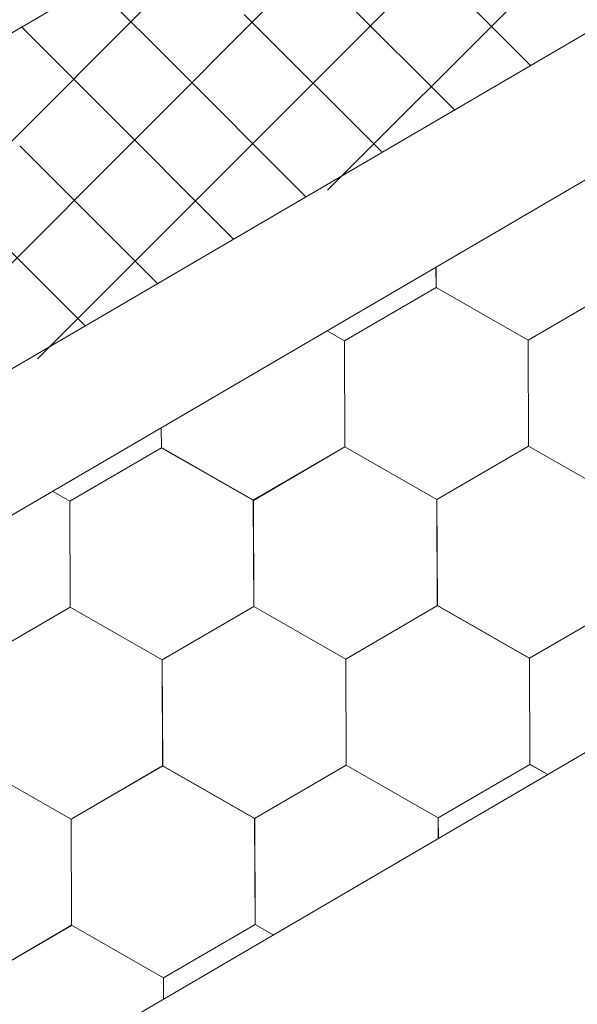
# Model space of a CAD drawing. Units: millimetres. Extents: x 24536 to 32096, y 32322 to 37668.
# Drawn here: x 30075 to 30103, y 33139 to 33188 of the extents above; entities that cross this region are included whole.
import ezdxf

# ---------------------------------------------------------------- set-up
doc = ezdxf.new("R2010")
doc.units = ezdxf.units.MM
doc.layers.add('ВИД', color=253, linetype='Continuous', lineweight=15)

msp = doc.modelspace()

# ---------------------------------------------------------------- linework, layer by layer
at = {"layer": 'ВИД'}
for p, q in [((29771.023, 33010.493, 70.898), (30162.578, 33239.199, 70.898)), ((29775.211, 32996.025, 70.898), (30162.578, 33222.285, 70.898)), ((30090.279, 33179.749, -1624970.968), (30130.947, 33220.417, -1624970.968)), ((29777.037, 32989.716, 70.898), (30162.578, 33214.908, 70.898)), ((30075.655, 33171.258, -1353943.719), (30116.323, 33211.926, -1353943.719)), ((30061.032, 33162.768, -1082916.47), (30101.7, 33203.436, -1082916.47)), ((30046.408, 33154.278, -811889.221), (30087.076, 33194.945, -811889.221)), ((30100.508, 33186.03, -4516.326), (30093.565, 33192.973, -4516.326)), ((30096.672, 33183.79, -3351.535), (30089.729, 33190.732, -3351.535)), ((30082.245, 33186.361, -2201.132), (30078.51, 33190.096, -2201.132)), ((30093.024, 33181.659, -3365.923), (30086.081, 33188.602, -3365.923)), ((30078.597, 33184.23, -2215.52), (30074.863, 33187.965, -2215.52)), ((30089.188, 33179.418, -2201.132), (30082.245, 33186.361, -2201.132)), ((29347.894, 32710.206, 55.871), (30162.578, 33186.061, 55.871)), ((30085.54, 33177.288, -2215.52), (30078.597, 33184.23, -2215.52)), ((30081.704, 33175.047, -1050.729), (30074.761, 33181.99, -1050.729)), ((30078.056, 33172.916, -1065.117), (30071.113, 33179.859, -1065.117)), ((30095.745, 33174.85, 55.871), (30095.741, 33175.87, 55.871)), ((30095.745, 33174.85, 55.871), (30095.741, 33175.87, 55.871)), ((30095.745, 33174.85, 55.871), (30095.741, 33175.87, 55.871)), ((30095.745, 33174.85, 55.871), (30095.741, 33175.87, 55.871)), ((30095.745, 33174.85, 55.871), (30095.741, 33175.87, 55.871)), ((30095.745, 33174.85, 55.871), (30095.741, 33175.87, 55.871)), ((30095.745, 33174.85, 55.871), (30095.741, 33175.87, 55.871)), ((30095.745, 33174.85, 55.871), (30095.741, 33175.87, 55.871)), ((30095.745, 33174.85, 55.871), (30095.741, 33175.87, 55.871)), ((30095.745, 33174.85, 55.871), (30095.741, 33175.869, 55.871)), ((30095.746, 33174.85, 55.871), (30095.742, 33175.87, 55.871)), ((30095.746, 33174.85, 55.871), (30095.742, 33175.87, 55.871)), ((30095.746, 33174.849, 55.871), (30095.742, 33175.87, 55.871)), ((30095.746, 33174.85, 55.871), (30095.742, 33175.87, 55.871)), ((30095.746, 33174.85, 55.871), (30095.742, 33175.87, 55.871)), ((30095.746, 33174.85, 55.871), (30095.742, 33175.87, 55.871)), ((30095.746, 33174.85, 55.871), (30095.742, 33175.87, 55.871)), ((30095.746, 33174.849, 55.871), (30095.742, 33175.87, 55.871)), ((30095.746, 33174.849, 55.871), (30095.742, 33175.87, 55.871)), ((30095.746, 33174.849, 55.871), (30095.742, 33175.87, 55.871)), ((30095.746, 33174.849, 55.871), (30095.742, 33175.87, 55.871)), ((30095.746, 33174.849, 55.871), (30095.742, 33175.87, 55.871)), ((30091.129, 33172.16, 55.871), (30095.745, 33174.85, 55.871)), ((30100.382, 33172.198, 55.871), (30095.744, 33174.851, 55.871)), ((30100.381, 33172.198, 55.871), (30095.744, 33174.851, 55.871)), ((30100.382, 33172.198, 55.871), (30095.744, 33174.851, 55.871)), ((30100.382, 33172.198, 55.871), (30095.744, 33174.851, 55.871)), ((30100.381, 33172.198, 55.871), (30095.744, 33174.851, 55.871)), ((30100.381, 33172.198, 55.871), (30095.744, 33174.851, 55.871)), ((30100.381, 33172.198, 55.871), (30095.744, 33174.851, 55.871)), ((30100.381, 33172.198, 55.871), (30095.744, 33174.851, 55.871)), ((30100.381, 33172.198, 55.871), (30095.744, 33174.851, 55.871)), ((30100.381, 33172.198, 55.871), (30095.744, 33174.851, 55.871)), ((30100.382, 33172.197, 55.871), (30095.744, 33174.85, 55.871)), ((30100.382, 33172.197, 55.871), (30095.744, 33174.85, 55.871)), ((30100.382, 33172.198, 55.871), (30095.744, 33174.85, 55.871)), ((30100.382, 33172.198, 55.871), (30095.744, 33174.85, 55.871)), ((30100.383, 33172.197, 55.871), (30095.745, 33174.85, 55.871)), ((30100.383, 33172.197, 55.871), (30095.745, 33174.85, 55.871)), ((30100.382, 33172.198, 55.871), (30095.745, 33174.85, 55.871)), ((30100.382, 33172.198, 55.871), (30095.745, 33174.85, 55.871)), ((30100.382, 33172.197, 55.871), (30095.745, 33174.85, 55.871)), ((30100.382, 33172.197, 55.871), (30095.745, 33174.85, 55.871)), ((30100.383, 33172.197, 55.871), (30095.745, 33174.85, 55.871)), ((30100.383, 33172.197, 55.871), (30095.745, 33174.85, 55.871)), ((30100.383, 33172.197, 55.871), (30095.746, 33174.85, 55.871)), ((30100.383, 33172.197, 55.871), (30095.746, 33174.85, 55.871)), ((30100.383, 33172.197, 55.871), (30095.746, 33174.849, 55.871)), ((30100.383, 33172.196, 55.871), (30095.746, 33174.849, 55.871)), ((30100.383, 33172.197, 55.871), (30095.746, 33174.849, 55.871)), ((30100.383, 33172.197, 55.871), (30095.746, 33174.849, 55.871)), ((30100.381, 33172.198, 55.871), (30104.997, 33174.888, 55.871)), ((30100.381, 33172.198, 55.871), (30104.997, 33174.888, 55.871)), ((30100.381, 33172.198, 55.871), (30104.997, 33174.888, 55.871)), ((30100.381, 33172.198, 55.871), (30104.997, 33174.888, 55.871)), ((30100.381, 33172.198, 55.871), (30104.997, 33174.888, 55.871)), ((30100.381, 33172.198, 55.871), (30104.997, 33174.887, 55.871)), ((30100.381, 33172.198, 55.871), (30104.997, 33174.887, 55.871)), ((30100.381, 33172.198, 55.871), (30104.997, 33174.887, 55.871)), ((30100.382, 33172.197, 55.871), (30104.998, 33174.887, 55.871)), ((30100.382, 33172.197, 55.871), (30104.998, 33174.887, 55.871)), ((30100.382, 33172.198, 55.871), (30104.998, 33174.887, 55.871)), ((30100.382, 33172.197, 55.871), (30104.998, 33174.887, 55.871)), ((30100.382, 33172.197, 55.871), (30104.998, 33174.887, 55.871)), ((30100.382, 33172.197, 55.871), (30104.998, 33174.887, 55.871)), ((30100.382, 33172.198, 55.871), (30104.998, 33174.887, 55.871)), ((30100.382, 33172.198, 55.871), (30104.998, 33174.887, 55.871)), ((30100.382, 33172.197, 55.871), (30104.999, 33174.887, 55.871)), ((30100.383, 33172.197, 55.871), (30104.999, 33174.887, 55.871)), ((30100.383, 33172.197, 55.871), (30104.999, 33174.886, 55.871)), ((30100.383, 33172.197, 55.871), (30104.999, 33174.886, 55.871)), ((30091.132, 33172.158, 55.871), (30090.25, 33172.662, 55.871)), ((30091.132, 33172.158, 55.871), (30090.25, 33172.662, 55.871)), ((30091.132, 33172.158, 55.871), (30090.25, 33172.662, 55.871)), ((30091.132, 33172.158, 55.871), (30090.251, 33172.662, 55.871)), ((30091.151, 33166.818, 55.871), (30091.129, 33172.16, 55.871)), ((30091.151, 33166.818, 55.871), (30091.129, 33172.16, 55.871)), ((30091.151, 33166.817, 55.871), (30091.129, 33172.16, 55.871)), ((30091.151, 33166.818, 55.871), (30091.129, 33172.16, 55.871)), ((30091.152, 33166.817, 55.871), (30091.13, 33172.16, 55.871)), ((30091.152, 33166.817, 55.871), (30091.13, 33172.16, 55.871)), ((30091.152, 33166.817, 55.871), (30091.13, 33172.16, 55.871)), ((30091.152, 33166.817, 55.871), (30091.13, 33172.16, 55.871)), ((30091.151, 33166.817, 55.871), (30091.13, 33172.16, 55.871)), ((30091.151, 33166.818, 55.871), (30091.13, 33172.16, 55.871)), ((30091.151, 33166.818, 55.871), (30091.13, 33172.16, 55.871)), ((30091.151, 33166.818, 55.871), (30091.13, 33172.16, 55.871)), ((30091.151, 33166.818, 55.871), (30091.13, 33172.16, 55.871)), ((30091.151, 33166.818, 55.871), (30091.13, 33172.16, 55.871)), ((30091.152, 33166.817, 55.871), (30091.13, 33172.16, 55.871)), ((30091.151, 33166.817, 55.871), (30091.13, 33172.16, 55.871)), ((30091.151, 33166.817, 55.871), (30091.13, 33172.16, 55.871)), ((30091.151, 33166.817, 55.871), (30091.13, 33172.16, 55.871)), ((30091.151, 33166.817, 55.871), (30091.13, 33172.16, 55.871)), ((30091.151, 33166.817, 55.871), (30091.13, 33172.16, 55.871)), ((30091.152, 33166.817, 55.871), (30091.13, 33172.159, 55.871)), ((30091.152, 33166.817, 55.871), (30091.131, 33172.16, 55.871)), ((30091.153, 33166.816, 55.871), (30091.131, 33172.159, 55.871)), ((30091.153, 33166.816, 55.871), (30091.131, 33172.158, 55.871)), ((30091.153, 33166.816, 55.871), (30091.131, 33172.158, 55.871)), ((30091.154, 33166.816, 55.871), (30091.132, 33172.158, 55.871)), ((30091.154, 33166.815, 55.871), (30091.132, 33172.158, 55.871)), ((30091.153, 33166.816, 55.871), (30091.132, 33172.158, 55.871)), ((30091.153, 33166.815, 55.871), (30091.132, 33172.158, 55.871)), ((30091.153, 33166.816, 55.871), (30091.132, 33172.158, 55.871)), ((30091.153, 33166.816, 55.871), (30091.132, 33172.158, 55.871)), ((30091.153, 33166.816, 55.871), (30091.132, 33172.158, 55.871)), ((30091.153, 33166.816, 55.871), (30091.132, 33172.158, 55.871)), ((30091.154, 33166.816, 55.871), (30091.133, 33172.158, 55.871)), ((30100.403, 33166.856, 55.871), (30100.381, 33172.198, 55.871)), ((30100.403, 33166.856, 55.871), (30100.381, 33172.198, 55.871)), ((30100.403, 33166.856, 55.871), (30100.381, 33172.198, 55.871)), ((30100.403, 33166.856, 55.871), (30100.381, 33172.198, 55.871)), ((30100.402, 33166.856, 55.871), (30100.381, 33172.198, 55.871)), ((30100.403, 33166.855, 55.871), (30100.381, 33172.198, 55.871)), ((30100.403, 33166.855, 55.871), (30100.381, 33172.198, 55.871)), ((30100.402, 33166.856, 55.871), (30100.381, 33172.198, 55.871)), ((30100.402, 33166.855, 55.871), (30100.381, 33172.198, 55.871)), ((30100.402, 33166.856, 55.871), (30100.381, 33172.198, 55.871)), ((30100.404, 33166.855, 55.871), (30100.382, 33172.198, 55.871)), ((30100.403, 33166.855, 55.871), (30100.382, 33172.198, 55.871)), ((30100.403, 33166.855, 55.871), (30100.382, 33172.198, 55.871)), ((30100.403, 33166.855, 55.871), (30100.382, 33172.198, 55.871)), ((30100.403, 33166.855, 55.871), (30100.382, 33172.198, 55.871)), ((30100.403, 33166.855, 55.871), (30100.382, 33172.198, 55.871)), ((30100.403, 33166.856, 55.871), (30100.382, 33172.198, 55.871)), ((30100.403, 33166.855, 55.871), (30100.382, 33172.198, 55.871)), ((30100.403, 33166.855, 55.871), (30100.382, 33172.198, 55.871)), ((30100.404, 33166.855, 55.871), (30100.382, 33172.197, 55.871)), ((30100.404, 33166.854, 55.871), (30100.382, 33172.197, 55.871)), ((30100.404, 33166.855, 55.871), (30100.382, 33172.197, 55.871)), ((30100.403, 33166.855, 55.871), (30100.382, 33172.197, 55.871)), ((30100.403, 33166.855, 55.871), (30100.382, 33172.197, 55.871)), ((30100.403, 33166.855, 55.871), (30100.382, 33172.197, 55.871)), ((30100.405, 33166.854, 55.871), (30100.383, 33172.197, 55.871)), ((30100.405, 33166.854, 55.871), (30100.383, 33172.197, 55.871)), ((30100.404, 33166.854, 55.871), (30100.383, 33172.197, 55.871)), ((30100.404, 33166.854, 55.871), (30100.383, 33172.197, 55.871)), ((30100.404, 33166.854, 55.871), (30100.383, 33172.197, 55.871)), ((30100.404, 33166.855, 55.871), (30100.383, 33172.197, 55.871)), ((30100.404, 33166.855, 55.871), (30100.383, 33172.197, 55.871)), ((30100.404, 33166.854, 55.871), (30100.383, 33172.197, 55.871)), ((30100.405, 33166.854, 55.871), (30100.383, 33172.196, 55.871)), ((30081.901, 33166.779, 55.871), (30081.896, 33167.783, 55.871)), ((30081.9, 33166.779, 55.871), (30081.896, 33167.783, 55.871)), ((30081.9, 33166.779, 55.871), (30081.896, 33167.783, 55.871)), ((30081.9, 33166.779, 55.871), (30081.896, 33167.783, 55.871)), ((30081.9, 33166.779, 55.871), (30081.896, 33167.783, 55.871)), ((30081.9, 33166.779, 55.871), (30081.896, 33167.783, 55.871)), ((30081.901, 33166.779, 55.871), (30081.896, 33167.783, 55.871)), ((30081.9, 33166.779, 55.871), (30081.896, 33167.783, 55.871)), ((30081.9, 33166.779, 55.871), (30081.896, 33167.783, 55.871)), ((30081.9, 33166.779, 55.871), (30081.896, 33167.783, 55.871)), ((30081.9, 33166.779, 55.871), (30081.896, 33167.783, 55.871)), ((30081.9, 33166.779, 55.871), (30081.896, 33167.783, 55.871)), ((30081.901, 33166.779, 55.871), (30081.897, 33167.783, 55.871)), ((30081.901, 33166.779, 55.871), (30081.897, 33167.783, 55.871)), ((30081.901, 33166.779, 55.871), (30081.897, 33167.783, 55.871)), ((30081.901, 33166.779, 55.871), (30081.897, 33167.783, 55.871)), ((30081.901, 33166.779, 55.871), (30081.897, 33167.783, 55.871)), ((30081.901, 33166.779, 55.871), (30081.897, 33167.783, 55.871)), ((30081.901, 33166.778, 55.871), (30081.897, 33167.783, 55.871)), ((30081.901, 33166.778, 55.871), (30081.897, 33167.783, 55.871)), ((30081.901, 33166.779, 55.871), (30081.897, 33167.783, 55.871)), ((30081.901, 33166.778, 55.871), (30081.897, 33167.783, 55.871)), ((30077.285, 33164.088, 55.871), (30081.901, 33166.778, 55.871)), ((30086.536, 33164.127, 55.871), (30081.898, 33166.78, 55.871)), ((30086.536, 33164.127, 55.871), (30081.898, 33166.78, 55.871)), ((30086.537, 33164.127, 55.871), (30081.899, 33166.78, 55.871)), ((30086.536, 33164.127, 55.871), (30081.899, 33166.78, 55.871)), ((30086.536, 33164.127, 55.871), (30081.899, 33166.78, 55.871)), ((30086.536, 33164.127, 55.871), (30081.899, 33166.78, 55.871)), ((30086.537, 33164.127, 55.871), (30081.899, 33166.78, 55.871)), ((30086.537, 33164.127, 55.871), (30081.899, 33166.78, 55.871)), ((30086.536, 33164.127, 55.871), (30081.899, 33166.78, 55.871)), ((30086.536, 33164.127, 55.871), (30081.899, 33166.78, 55.871)), ((30086.536, 33164.127, 55.871), (30081.899, 33166.78, 55.871)), ((30086.536, 33164.127, 55.871), (30081.899, 33166.78, 55.871)), ((30086.537, 33164.127, 55.871), (30081.899, 33166.779, 55.871)), ((30086.537, 33164.127, 55.871), (30081.899, 33166.779, 55.871)), ((30086.536, 33164.127, 55.871), (30081.899, 33166.779, 55.871)), ((30086.537, 33164.127, 55.871), (30081.9, 33166.78, 55.871)), ((30086.538, 33164.126, 55.871), (30081.9, 33166.779, 55.871)), ((30086.537, 33164.126, 55.871), (30081.9, 33166.779, 55.871)), ((30086.537, 33164.126, 55.871), (30081.9, 33166.779, 55.871)), ((30086.538, 33164.126, 55.871), (30081.9, 33166.779, 55.871)), ((30086.538, 33164.126, 55.871), (30081.9, 33166.779, 55.871)), ((30086.538, 33164.126, 55.871), (30081.901, 33166.779, 55.871)), ((30086.538, 33164.126, 55.871), (30081.901, 33166.779, 55.871)), ((30086.538, 33164.126, 55.871), (30081.901, 33166.779, 55.871)), ((30086.539, 33164.125, 55.871), (30081.901, 33166.778, 55.871)), ((30086.539, 33164.125, 55.871), (30081.901, 33166.778, 55.871)), ((30086.538, 33164.125, 55.871), (30081.901, 33166.778, 55.871)), ((30086.538, 33164.125, 55.871), (30081.901, 33166.778, 55.871)), ((30086.536, 33164.127, 55.871), (30091.152, 33166.817, 55.871)), ((30086.536, 33164.127, 55.871), (30091.152, 33166.817, 55.871)), ((30086.536, 33164.127, 55.871), (30091.152, 33166.817, 55.871)), ((30086.536, 33164.127, 55.871), (30091.152, 33166.817, 55.871)), ((30086.536, 33164.127, 55.871), (30091.152, 33166.817, 55.871)), ((30086.536, 33164.127, 55.871), (30091.152, 33166.817, 55.871)), ((30086.536, 33164.127, 55.871), (30091.152, 33166.817, 55.871)), ((30086.536, 33164.127, 55.871), (30091.152, 33166.817, 55.871)), ((30086.536, 33164.127, 55.871), (30091.152, 33166.816, 55.871)), ((30086.536, 33164.127, 55.871), (30091.152, 33166.816, 55.871)), ((30086.536, 33164.127, 55.871), (30091.152, 33166.816, 55.871)), ((30086.537, 33164.127, 55.871), (30091.153, 33166.816, 55.871)), ((30086.537, 33164.126, 55.871), (30091.153, 33166.816, 55.871)), ((30086.537, 33164.127, 55.871), (30091.153, 33166.816, 55.871)), ((30086.537, 33164.126, 55.871), (30091.153, 33166.816, 55.871)), ((30086.537, 33164.127, 55.871), (30091.153, 33166.816, 55.871)), ((30086.537, 33164.126, 55.871), (30091.153, 33166.816, 55.871)), ((30086.537, 33164.126, 55.871), (30091.153, 33166.816, 55.871)), ((30086.538, 33164.126, 55.871), (30091.154, 33166.816, 55.871)), ((30086.538, 33164.126, 55.871), (30091.154, 33166.816, 55.871)), ((30095.787, 33164.166, 55.871), (30091.149, 33166.818, 55.871)), ((30095.787, 33164.166, 55.871), (30091.149, 33166.818, 55.871)), ((30095.787, 33164.166, 55.871), (30091.149, 33166.818, 55.871)), ((30095.787, 33164.166, 55.871), (30091.15, 33166.819, 55.871)), ((30095.787, 33164.166, 55.871), (30091.15, 33166.819, 55.871)), ((30095.787, 33164.166, 55.871), (30091.15, 33166.819, 55.871)), ((30095.787, 33164.166, 55.871), (30091.15, 33166.819, 55.871)), ((30095.788, 33164.165, 55.871), (30091.15, 33166.818, 55.871)), ((30095.788, 33164.165, 55.871), (30091.15, 33166.818, 55.871)), ((30095.788, 33164.165, 55.871), (30091.15, 33166.818, 55.871)), ((30095.787, 33164.165, 55.871), (30091.15, 33166.818, 55.871)), ((30095.787, 33164.165, 55.871), (30091.15, 33166.818, 55.871)), ((30095.787, 33164.165, 55.871), (30091.15, 33166.818, 55.871)), ((30095.788, 33164.166, 55.871), (30091.15, 33166.818, 55.871)), ((30095.788, 33164.166, 55.871), (30091.15, 33166.818, 55.871)), ((30095.787, 33164.166, 55.871), (30091.15, 33166.818, 55.871)), ((30095.788, 33164.165, 55.871), (30091.151, 33166.818, 55.871)), ((30095.788, 33164.165, 55.871), (30091.151, 33166.818, 55.871)), ((30095.788, 33164.165, 55.871), (30091.151, 33166.818, 55.871)), ((30095.788, 33164.165, 55.871), (30091.151, 33166.818, 55.871)), ((30095.789, 33164.164, 55.871), (30091.151, 33166.817, 55.871)), ((30095.789, 33164.164, 55.871), (30091.151, 33166.817, 55.871)), ((30095.789, 33164.164, 55.871), (30091.152, 33166.817, 55.871)), ((30095.789, 33164.164, 55.871), (30091.152, 33166.817, 55.871)), ((30095.789, 33164.165, 55.871), (30091.152, 33166.817, 55.871)), ((30095.789, 33164.165, 55.871), (30091.152, 33166.817, 55.871)), ((30095.79, 33164.164, 55.871), (30091.152, 33166.816, 55.871)), ((30095.79, 33164.164, 55.871), (30091.152, 33166.816, 55.871)), ((30095.787, 33164.165, 55.871), (30100.403, 33166.855, 55.871)), ((30095.787, 33164.165, 55.871), (30100.403, 33166.855, 55.871)), ((30095.787, 33164.165, 55.871), (30100.403, 33166.855, 55.871)), ((30095.787, 33164.165, 55.871), (30100.403, 33166.855, 55.871)), ((30095.787, 33164.165, 55.871), (30100.403, 33166.855, 55.871)), ((30095.787, 33164.165, 55.871), (30100.403, 33166.855, 55.871)), ((30095.787, 33164.166, 55.871), (30100.403, 33166.855, 55.871)), ((30095.787, 33164.165, 55.871), (30100.403, 33166.855, 55.871)), ((30095.787, 33164.166, 55.871), (30100.403, 33166.855, 55.871)), ((30095.787, 33164.165, 55.871), (30100.403, 33166.855, 55.871)), ((30095.787, 33164.166, 55.871), (30100.403, 33166.855, 55.871)), ((30095.787, 33164.166, 55.871), (30100.403, 33166.855, 55.871)), ((30095.787, 33164.166, 55.871), (30100.403, 33166.855, 55.871)), ((30095.787, 33164.166, 55.871), (30100.403, 33166.855, 55.871)), ((30095.788, 33164.165, 55.871), (30100.404, 33166.855, 55.871)), ((30095.788, 33164.165, 55.871), (30100.404, 33166.855, 55.871)), ((30095.788, 33164.165, 55.871), (30100.404, 33166.855, 55.871)), ((30095.788, 33164.165, 55.871), (30100.404, 33166.855, 55.871)), ((30095.789, 33164.164, 55.871), (30100.405, 33166.854, 55.871)), ((30095.789, 33164.164, 55.871), (30100.405, 33166.854, 55.871)), ((30105.04, 33164.203, 55.871), (30100.402, 33166.856, 55.871)), ((30105.04, 33164.203, 55.871), (30100.402, 33166.855, 55.871)), ((30105.04, 33164.203, 55.871), (30100.403, 33166.856, 55.871)), ((30105.04, 33164.203, 55.871), (30100.403, 33166.856, 55.871)), ((30105.041, 33164.202, 55.871), (30100.403, 33166.855, 55.871)), ((30105.041, 33164.202, 55.871), (30100.403, 33166.855, 55.871)), ((30105.04, 33164.203, 55.871), (30100.403, 33166.855, 55.871)), ((30105.04, 33164.203, 55.871), (30100.403, 33166.855, 55.871)), ((30105.04, 33164.202, 55.871), (30100.403, 33166.855, 55.871)), ((30105.04, 33164.202, 55.871), (30100.403, 33166.855, 55.871)), ((30105.041, 33164.203, 55.871), (30100.403, 33166.855, 55.871)), ((30105.041, 33164.203, 55.871), (30100.403, 33166.855, 55.871)), ((30077.288, 33164.086, 55.871), (30076.419, 33164.584, 55.871)), ((30077.287, 33164.087, 55.871), (30076.419, 33164.584, 55.871)), ((30077.287, 33164.087, 55.871), (30076.419, 33164.584, 55.871)), ((30077.288, 33164.086, 55.871), (30076.419, 33164.583, 55.871)), ((30077.307, 33158.746, 55.871), (30077.285, 33164.089, 55.871)), ((30077.307, 33158.746, 55.871), (30077.285, 33164.089, 55.871)), ((30077.306, 33158.746, 55.871), (30077.285, 33164.089, 55.871)), ((30077.306, 33158.746, 55.871), (30077.285, 33164.089, 55.871)), ((30077.306, 33158.746, 55.871), (30077.285, 33164.089, 55.871)), ((30077.306, 33158.746, 55.871), (30077.285, 33164.089, 55.871)), ((30077.306, 33158.746, 55.871), (30077.285, 33164.089, 55.871)), ((30077.307, 33158.746, 55.871), (30077.285, 33164.088, 55.871)), ((30077.307, 33158.746, 55.871), (30077.285, 33164.088, 55.871)), ((30077.306, 33158.746, 55.871), (30077.285, 33164.088, 55.871)), ((30077.307, 33158.746, 55.871), (30077.286, 33164.089, 55.871)), ((30077.308, 33158.746, 55.871), (30077.286, 33164.088, 55.871)), ((30077.307, 33158.746, 55.871), (30077.286, 33164.088, 55.871)), ((30077.307, 33158.746, 55.871), (30077.286, 33164.088, 55.871)), ((30077.307, 33158.746, 55.871), (30077.286, 33164.088, 55.871)), ((30077.307, 33158.746, 55.871), (30077.286, 33164.088, 55.871)), ((30077.307, 33158.746, 55.871), (30077.286, 33164.088, 55.871)), ((30077.307, 33158.746, 55.871), (30077.286, 33164.088, 55.871)), ((30077.307, 33158.746, 55.871), (30077.286, 33164.088, 55.871)), ((30077.307, 33158.746, 55.871), (30077.286, 33164.088, 55.871)), ((30077.307, 33158.746, 55.871), (30077.286, 33164.088, 55.871)), ((30077.307, 33158.746, 55.871), (30077.286, 33164.088, 55.871)), ((30077.309, 33158.744, 55.871), (30077.287, 33164.087, 55.871)), ((30077.309, 33158.744, 55.871), (30077.287, 33164.087, 55.871)), ((30077.309, 33158.744, 55.871), (30077.287, 33164.087, 55.871)), ((30077.308, 33158.745, 55.871), (30077.287, 33164.087, 55.871)), ((30077.308, 33158.744, 55.871), (30077.287, 33164.087, 55.871)), ((30077.308, 33158.745, 55.871), (30077.287, 33164.087, 55.871)), ((30077.309, 33158.744, 55.871), (30077.288, 33164.087, 55.871)), ((30077.309, 33158.744, 55.871), (30077.288, 33164.087, 55.871)), ((30077.309, 33158.744, 55.871), (30077.288, 33164.086, 55.871)), ((30077.309, 33158.744, 55.871), (30077.288, 33164.086, 55.871)), ((30077.309, 33158.744, 55.871), (30077.288, 33164.086, 55.871)), ((30077.309, 33158.744, 55.871), (30077.288, 33164.086, 55.871)), ((30086.558, 33158.785, 55.871), (30086.536, 33164.127, 55.871)), ((30086.558, 33158.785, 55.871), (30086.536, 33164.127, 55.871)), ((30086.558, 33158.785, 55.871), (30086.536, 33164.127, 55.871)), ((30086.557, 33158.785, 55.871), (30086.536, 33164.127, 55.871)), ((30086.557, 33158.785, 55.871), (30086.536, 33164.127, 55.871)), ((30086.557, 33158.785, 55.871), (30086.536, 33164.127, 55.871)), ((30086.558, 33158.784, 55.871), (30086.536, 33164.127, 55.871)), ((30086.558, 33158.785, 55.871), (30086.536, 33164.127, 55.871)), ((30086.558, 33158.784, 55.871), (30086.536, 33164.127, 55.871)), ((30086.557, 33158.785, 55.871), (30086.536, 33164.127, 55.871)), ((30086.557, 33158.785, 55.871), (30086.536, 33164.127, 55.871)), ((30086.557, 33158.785, 55.871), (30086.536, 33164.127, 55.871)), ((30086.558, 33158.784, 55.871), (30086.537, 33164.127, 55.871)), ((30086.558, 33158.784, 55.871), (30086.537, 33164.127, 55.871)), ((30086.558, 33158.784, 55.871), (30086.537, 33164.127, 55.871)), ((30086.558, 33158.785, 55.871), (30086.537, 33164.127, 55.871)), ((30086.558, 33158.784, 55.871), (30086.537, 33164.127, 55.871)), ((30086.558, 33158.785, 55.871), (30086.537, 33164.127, 55.871)), ((30086.558, 33158.784, 55.871), (30086.537, 33164.127, 55.871)), ((30086.558, 33158.784, 55.871), (30086.537, 33164.127, 55.871)), ((30086.558, 33158.784, 55.871), (30086.537, 33164.127, 55.871)), ((30086.558, 33158.784, 55.871), (30086.537, 33164.127, 55.871)), ((30086.559, 33158.783, 55.871), (30086.538, 33164.126, 55.871)), ((30086.559, 33158.783, 55.871), (30086.538, 33164.126, 55.871)), ((30086.56, 33158.783, 55.871), (30086.538, 33164.125, 55.871)), ((30086.56, 33158.783, 55.871), (30086.538, 33164.125, 55.871)), ((30086.56, 33158.783, 55.871), (30086.538, 33164.125, 55.871)), ((30086.56, 33158.783, 55.871), (30086.538, 33164.125, 55.871)), ((30086.559, 33158.783, 55.871), (30086.538, 33164.125, 55.871)), ((30086.56, 33158.783, 55.871), (30086.539, 33164.125, 55.871)), ((30086.56, 33158.783, 55.871), (30086.539, 33164.125, 55.871)), ((30086.56, 33158.783, 55.871), (30086.539, 33164.125, 55.871)), ((30086.56, 33158.783, 55.871), (30086.539, 33164.125, 55.871)), ((30086.56, 33158.783, 55.871), (30086.539, 33164.125, 55.871)), ((30095.809, 33158.823, 55.871), (30095.787, 33164.166, 55.871)), ((30095.809, 33158.823, 55.871), (30095.787, 33164.166, 55.871)), ((30095.809, 33158.823, 55.871), (30095.787, 33164.166, 55.871)), ((30095.808, 33158.823, 55.871), (30095.787, 33164.166, 55.871)), ((30095.808, 33158.823, 55.871), (30095.787, 33164.166, 55.871)), ((30095.808, 33158.824, 55.871), (30095.787, 33164.166, 55.871)), ((30095.808, 33158.823, 55.871), (30095.787, 33164.166, 55.871)), ((30095.808, 33158.824, 55.871), (30095.787, 33164.166, 55.871)), ((30095.808, 33158.823, 55.871), (30095.787, 33164.166, 55.871)), ((30095.808, 33158.823, 55.871), (30095.787, 33164.166, 55.871)), ((30095.808, 33158.823, 55.871), (30095.787, 33164.166, 55.871)), ((30095.808, 33158.823, 55.871), (30095.787, 33164.166, 55.871)), ((30095.808, 33158.823, 55.871), (30095.787, 33164.166, 55.871)), ((30095.809, 33158.823, 55.871), (30095.787, 33164.165, 55.871)), ((30095.809, 33158.823, 55.871), (30095.787, 33164.165, 55.871)), ((30095.809, 33158.823, 55.871), (30095.787, 33164.165, 55.871)), ((30095.809, 33158.823, 55.871), (30095.787, 33164.165, 55.871)), ((30095.809, 33158.823, 55.871), (30095.788, 33164.166, 55.871)), ((30095.809, 33158.823, 55.871), (30095.788, 33164.166, 55.871)), ((30095.809, 33158.823, 55.871), (30095.788, 33164.165, 55.871)), ((30095.809, 33158.823, 55.871), (30095.788, 33164.165, 55.871)), ((30095.809, 33158.823, 55.871), (30095.788, 33164.165, 55.871)), ((30095.811, 33158.821, 55.871), (30095.789, 33164.164, 55.871)), ((30095.811, 33158.821, 55.871), (30095.789, 33164.164, 55.871)), ((30095.811, 33158.821, 55.871), (30095.789, 33164.164, 55.871)), ((30095.811, 33158.822, 55.871), (30095.789, 33164.164, 55.871)), ((30095.81, 33158.822, 55.871), (30095.789, 33164.164, 55.871)), ((30095.81, 33158.822, 55.871), (30095.789, 33164.164, 55.871)), ((30095.81, 33158.822, 55.871), (30095.789, 33164.164, 55.871)), ((30095.81, 33158.822, 55.871), (30095.789, 33164.164, 55.871)), ((30095.81, 33158.822, 55.871), (30095.789, 33164.164, 55.871)), ((30095.811, 33158.821, 55.871), (30095.79, 33164.164, 55.871)), ((30095.811, 33158.821, 55.871), (30095.79, 33164.164, 55.871)), ((30095.811, 33158.821, 55.871), (30095.79, 33164.164, 55.871)), ((30072.691, 33156.056, 55.871), (30077.307, 33158.745, 55.871)), ((30072.691, 33156.055, 55.871), (30077.307, 33158.745, 55.871)), ((30072.691, 33156.056, 55.871), (30077.307, 33158.745, 55.871)), ((30072.691, 33156.055, 55.871), (30077.307, 33158.745, 55.871)), ((30072.691, 33156.056, 55.871), (30077.307, 33158.745, 55.871)), ((30072.691, 33156.056, 55.871), (30077.307, 33158.745, 55.871)), ((30072.692, 33156.055, 55.871), (30077.308, 33158.745, 55.871)), ((30072.692, 33156.055, 55.871), (30077.308, 33158.745, 55.871)), ((30072.692, 33156.055, 55.871), (30077.308, 33158.745, 55.871)), ((30072.692, 33156.055, 55.871), (30077.308, 33158.745, 55.871)), ((30072.692, 33156.055, 55.871), (30077.308, 33158.745, 55.871)), ((30072.692, 33156.055, 55.871), (30077.308, 33158.745, 55.871)), ((30072.692, 33156.055, 55.871), (30077.308, 33158.745, 55.871)), ((30072.692, 33156.055, 55.871), (30077.308, 33158.745, 55.871)), ((30072.692, 33156.055, 55.871), (30077.308, 33158.745, 55.871)), ((30072.692, 33156.055, 55.871), (30077.308, 33158.745, 55.871)), ((30072.693, 33156.054, 55.871), (30077.31, 33158.744, 55.871)), ((30072.693, 33156.054, 55.871), (30077.309, 33158.744, 55.871)), ((30072.693, 33156.055, 55.871), (30077.309, 33158.744, 55.871)), ((30072.693, 33156.055, 55.871), (30077.309, 33158.744, 55.871)), ((30081.943, 33156.094, 55.871), (30077.305, 33158.747, 55.871)), ((30081.943, 33156.094, 55.871), (30077.305, 33158.747, 55.871)), ((30081.943, 33156.094, 55.871), (30077.305, 33158.747, 55.871)), ((30081.943, 33156.094, 55.871), (30077.305, 33158.747, 55.871)), ((30081.942, 33156.094, 55.871), (30077.305, 33158.747, 55.871)), ((30081.942, 33156.094, 55.871), (30077.305, 33158.747, 55.871)), ((30081.942, 33156.094, 55.871), (30077.305, 33158.747, 55.871)), ((30081.942, 33156.094, 55.871), (30077.305, 33158.747, 55.871)), ((30081.942, 33156.095, 55.871), (30077.305, 33158.747, 55.871)), ((30081.942, 33156.095, 55.871), (30077.305, 33158.747, 55.871)), ((30081.943, 33156.094, 55.871), (30077.306, 33158.747, 55.871)), ((30081.943, 33156.094, 55.871), (30077.306, 33158.747, 55.871)), ((30081.943, 33156.094, 55.871), (30077.306, 33158.747, 55.871)), ((30081.943, 33156.094, 55.871), (30077.306, 33158.747, 55.871)), ((30081.943, 33156.094, 55.871), (30077.306, 33158.746, 55.871)), ((30081.943, 33156.094, 55.871), (30077.306, 33158.746, 55.871)), ((30081.944, 33156.093, 55.871), (30077.306, 33158.746, 55.871)), ((30081.944, 33156.093, 55.871), (30077.306, 33158.746, 55.871)), ((30081.944, 33156.093, 55.871), (30077.307, 33158.746, 55.871)), ((30081.944, 33156.093, 55.871), (30077.307, 33158.746, 55.871)), ((30081.945, 33156.093, 55.871), (30077.307, 33158.746, 55.871)), ((30081.945, 33156.093, 55.871), (30077.307, 33158.746, 55.871)), ((30081.944, 33156.094, 55.871), (30077.307, 33158.746, 55.871)), ((30081.944, 33156.094, 55.871), (30077.307, 33158.746, 55.871)), ((30081.945, 33156.093, 55.871), (30077.307, 33158.745, 55.871)), ((30081.945, 33156.092, 55.871), (30077.307, 33158.745, 55.871)), ((30081.945, 33156.092, 55.871), (30077.308, 33158.745, 55.871)), ((30081.945, 33156.092, 55.871), (30077.308, 33158.745, 55.871)), ((30081.942, 33156.094, 55.871), (30086.558, 33158.784, 55.871)), ((30081.942, 33156.094, 55.871), (30086.558, 33158.784, 55.871)), ((30081.942, 33156.094, 55.871), (30086.558, 33158.784, 55.871)), ((30081.942, 33156.094, 55.871), (30086.558, 33158.784, 55.871)), ((30081.942, 33156.094, 55.871), (30086.558, 33158.784, 55.871)), ((30081.942, 33156.094, 55.871), (30086.558, 33158.784, 55.871)), ((30081.942, 33156.094, 55.871), (30086.558, 33158.784, 55.871)), ((30081.942, 33156.094, 55.871), (30086.558, 33158.784, 55.871)), ((30081.943, 33156.094, 55.871), (30086.559, 33158.784, 55.871)), ((30081.943, 33156.094, 55.871), (30086.559, 33158.784, 55.871)), ((30081.943, 33156.094, 55.871), (30086.559, 33158.784, 55.871)), ((30081.943, 33156.094, 55.871), (30086.559, 33158.784, 55.871)), ((30081.943, 33156.094, 55.871), (30086.559, 33158.783, 55.871)), ((30081.943, 33156.094, 55.871), (30086.559, 33158.783, 55.871)), ((30081.943, 33156.094, 55.871), (30086.559, 33158.783, 55.871)), ((30081.943, 33156.094, 55.871), (30086.559, 33158.783, 55.871)), ((30081.944, 33156.093, 55.871), (30086.56, 33158.783, 55.871)), ((30081.944, 33156.093, 55.871), (30086.56, 33158.783, 55.871)), ((30081.944, 33156.093, 55.871), (30086.56, 33158.783, 55.871)), ((30081.944, 33156.093, 55.871), (30086.56, 33158.783, 55.871)), ((30091.195, 33156.132, 55.871), (30086.557, 33158.785, 55.871)), ((30091.194, 33156.132, 55.871), (30086.557, 33158.785, 55.871)), ((30091.195, 33156.132, 55.871), (30086.557, 33158.785, 55.871)), ((30091.195, 33156.132, 55.871), (30086.557, 33158.785, 55.871)), ((30091.196, 33156.131, 55.871), (30086.558, 33158.784, 55.871)), ((30091.195, 33156.131, 55.871), (30086.558, 33158.784, 55.871)), ((30091.195, 33156.132, 55.871), (30086.558, 33158.784, 55.871)), ((30091.195, 33156.132, 55.871), (30086.558, 33158.784, 55.871)), ((30091.195, 33156.132, 55.871), (30086.558, 33158.784, 55.871)), ((30091.195, 33156.132, 55.871), (30086.558, 33158.784, 55.871)), ((30091.196, 33156.131, 55.871), (30086.559, 33158.783, 55.871)), ((30091.196, 33156.131, 55.871), (30086.559, 33158.783, 55.871)), ((30091.195, 33156.132, 55.871), (30095.811, 33158.822, 55.871)), ((30091.195, 33156.132, 55.871), (30095.811, 33158.822, 55.871)), ((30091.195, 33156.132, 55.871), (30095.811, 33158.821, 55.871)), ((30091.195, 33156.131, 55.871), (30095.811, 33158.821, 55.871)), ((30091.195, 33156.131, 55.871), (30095.811, 33158.821, 55.871)), ((30091.195, 33156.131, 55.871), (30095.811, 33158.821, 55.871)), ((30091.195, 33156.131, 55.871), (30095.811, 33158.821, 55.871)), ((30091.195, 33156.131, 55.871), (30095.811, 33158.821, 55.871)), ((30091.195, 33156.131, 55.871), (30095.811, 33158.821, 55.871)), ((30100.445, 33156.171, 55.871), (30095.808, 33158.823, 55.871)), ((30100.445, 33156.171, 55.871), (30095.808, 33158.823, 55.871)), ((30100.446, 33156.171, 55.871), (30095.808, 33158.823, 55.871)), ((30100.446, 33156.171, 55.871), (30095.808, 33158.823, 55.871)), ((30100.446, 33156.17, 55.871), (30095.809, 33158.823, 55.871)), ((30100.446, 33156.17, 55.871), (30095.809, 33158.823, 55.871)), ((30100.446, 33156.17, 55.871), (30095.809, 33158.823, 55.871)), ((30100.446, 33156.17, 55.871), (30095.809, 33158.823, 55.871)), ((30100.448, 33156.168, 55.871), (30095.811, 33158.821, 55.871)), ((30100.448, 33156.168, 55.871), (30095.811, 33158.821, 55.871)), ((30100.448, 33156.168, 55.871), (30095.811, 33158.821, 55.871)), ((30100.448, 33156.168, 55.871), (30095.811, 33158.821, 55.871)), ((30100.448, 33156.168, 55.871), (30095.811, 33158.821, 55.871)), ((30100.448, 33156.168, 55.871), (30095.811, 33158.821, 55.871)), ((30100.445, 33156.17, 55.871), (30105.062, 33158.86, 55.871)), ((30100.446, 33156.17, 55.871), (30105.062, 33158.86, 55.871)), ((30100.446, 33156.17, 55.871), (30105.062, 33158.86, 55.871)), ((30100.446, 33156.171, 55.871), (30105.062, 33158.86, 55.871)), ((30100.446, 33156.17, 55.871), (30105.062, 33158.86, 55.871)), ((30100.446, 33156.169, 55.871), (30105.062, 33158.859, 55.871)), ((30100.446, 33156.169, 55.871), (30105.062, 33158.859, 55.871)), ((30100.446, 33156.17, 55.871), (30105.062, 33158.859, 55.871)), ((30100.446, 33156.17, 55.871), (30105.062, 33158.859, 55.871)), ((30081.964, 33150.752, 55.871), (30081.942, 33156.095, 55.871)), ((30081.964, 33150.752, 55.871), (30081.942, 33156.095, 55.871)), ((30081.964, 33150.752, 55.871), (30081.942, 33156.094, 55.871)), ((30081.964, 33150.752, 55.871), (30081.942, 33156.094, 55.871)), ((30081.964, 33150.752, 55.871), (30081.942, 33156.094, 55.871)), ((30081.964, 33150.752, 55.871), (30081.942, 33156.094, 55.871)), ((30081.965, 33150.752, 55.871), (30081.943, 33156.094, 55.871)), ((30081.965, 33150.752, 55.871), (30081.943, 33156.094, 55.871)), ((30081.965, 33150.751, 55.871), (30081.943, 33156.094, 55.871)), ((30081.964, 33150.752, 55.871), (30081.943, 33156.094, 55.871)), ((30081.964, 33150.752, 55.871), (30081.943, 33156.094, 55.871)), ((30081.964, 33150.752, 55.871), (30081.943, 33156.094, 55.871)), ((30081.964, 33150.752, 55.871), (30081.943, 33156.094, 55.871)), ((30081.964, 33150.752, 55.871), (30081.943, 33156.094, 55.871)), ((30081.964, 33150.752, 55.871), (30081.943, 33156.094, 55.871)), ((30081.965, 33150.751, 55.871), (30081.943, 33156.094, 55.871)), ((30081.965, 33150.751, 55.871), (30081.943, 33156.094, 55.871)), ((30081.964, 33150.751, 55.871), (30081.943, 33156.094, 55.871)), ((30081.964, 33150.751, 55.871), (30081.943, 33156.094, 55.871)), ((30081.964, 33150.751, 55.871), (30081.943, 33156.094, 55.871)), ((30081.964, 33150.752, 55.871), (30081.943, 33156.094, 55.871)), ((30081.964, 33150.752, 55.871), (30081.943, 33156.094, 55.871)), ((30081.966, 33150.75, 55.871), (30081.944, 33156.093, 55.871)), ((30081.966, 33150.75, 55.871), (30081.944, 33156.093, 55.871)), ((30081.966, 33150.75, 55.871), (30081.944, 33156.093, 55.871)), ((30081.966, 33150.75, 55.871), (30081.945, 33156.093, 55.871)), ((30081.966, 33150.75, 55.871), (30081.945, 33156.093, 55.871)), ((30081.966, 33150.75, 55.871), (30081.945, 33156.092, 55.871)), ((30081.967, 33150.75, 55.871), (30081.945, 33156.092, 55.871)), ((30081.967, 33150.75, 55.871), (30081.945, 33156.092, 55.871)), ((30081.967, 33150.75, 55.871), (30081.945, 33156.092, 55.871)), ((30081.966, 33150.75, 55.871), (30081.945, 33156.092, 55.871)), ((30081.966, 33150.75, 55.871), (30081.945, 33156.092, 55.871)), ((30081.966, 33150.75, 55.871), (30081.945, 33156.092, 55.871)), ((30091.217, 33150.789, 55.871), (30091.195, 33156.131, 55.871)), ((30091.217, 33150.789, 55.871), (30091.195, 33156.131, 55.871)), ((30091.217, 33150.789, 55.871), (30091.195, 33156.131, 55.871)), ((30091.217, 33150.789, 55.871), (30091.195, 33156.131, 55.871)), ((30091.216, 33150.789, 55.871), (30091.195, 33156.131, 55.871)), ((30091.217, 33150.789, 55.871), (30091.195, 33156.131, 55.871)), ((30091.217, 33150.789, 55.871), (30091.195, 33156.131, 55.871)), ((30091.217, 33150.789, 55.871), (30091.195, 33156.131, 55.871)), ((30091.216, 33150.789, 55.871), (30091.195, 33156.131, 55.871)), ((30091.218, 33150.788, 55.871), (30091.196, 33156.131, 55.871)), ((30091.217, 33150.788, 55.871), (30091.196, 33156.131, 55.871)), ((30091.217, 33150.788, 55.871), (30091.196, 33156.131, 55.871)), ((30091.217, 33150.788, 55.871), (30091.196, 33156.131, 55.871)), ((30091.217, 33150.788, 55.871), (30091.196, 33156.131, 55.871)), ((30091.217, 33150.788, 55.871), (30091.196, 33156.131, 55.871)), ((30091.217, 33150.789, 55.871), (30091.196, 33156.131, 55.871)), ((30100.468, 33150.827, 55.871), (30100.446, 33156.17, 55.871)), ((30100.467, 33150.827, 55.871), (30100.446, 33156.17, 55.871)), ((30100.467, 33150.827, 55.871), (30100.446, 33156.17, 55.871)), ((30100.467, 33150.827, 55.871), (30100.446, 33156.17, 55.871)), ((30100.47, 33150.826, 55.871), (30100.448, 33156.168, 55.871)), ((30100.47, 33150.826, 55.871), (30100.448, 33156.168, 55.871)), ((30100.47, 33150.826, 55.871), (30100.448, 33156.168, 55.871)), ((30100.47, 33150.826, 55.871), (30100.449, 33156.168, 55.871)), ((30100.47, 33150.826, 55.871), (30100.449, 33156.168, 55.871)), ((30077.35, 33148.06, 55.871), (30072.712, 33150.713, 55.871)), ((30077.351, 33148.06, 55.871), (30072.713, 33150.713, 55.871)), ((30077.35, 33148.06, 55.871), (30072.713, 33150.713, 55.871)), ((30077.35, 33148.06, 55.871), (30072.713, 33150.713, 55.871)), ((30077.351, 33148.06, 55.871), (30072.713, 33150.713, 55.871)), ((30077.351, 33148.06, 55.871), (30072.713, 33150.713, 55.871)), ((30077.35, 33148.06, 55.871), (30072.713, 33150.713, 55.871)), ((30077.35, 33148.06, 55.871), (30072.713, 33150.713, 55.871)), ((30077.35, 33148.061, 55.871), (30072.713, 33150.713, 55.871)), ((30077.35, 33148.061, 55.871), (30072.713, 33150.713, 55.871)), ((30077.351, 33148.06, 55.871), (30072.714, 33150.713, 55.871)), ((30077.351, 33148.06, 55.871), (30072.714, 33150.713, 55.871)), ((30077.35, 33148.06, 55.871), (30081.966, 33150.75, 55.871)), ((30077.35, 33148.06, 55.871), (30081.966, 33150.75, 55.871)), ((30077.351, 33148.06, 55.871), (30081.967, 33150.75, 55.871)), ((30077.351, 33148.06, 55.871), (30081.967, 33150.75, 55.871)), ((30077.351, 33148.06, 55.871), (30081.967, 33150.75, 55.871)), ((30077.351, 33148.06, 55.871), (30081.967, 33150.75, 55.871)), ((30077.351, 33148.06, 55.871), (30081.967, 33150.75, 55.871)), ((30077.351, 33148.06, 55.871), (30081.967, 33150.75, 55.871)), ((30077.352, 33148.06, 55.871), (30081.968, 33150.75, 55.871)), ((30086.601, 33148.099, 55.871), (30081.963, 33150.752, 55.871)), ((30086.602, 33148.099, 55.871), (30081.964, 33150.752, 55.871)), ((30086.602, 33148.099, 55.871), (30081.964, 33150.752, 55.871)), ((30086.601, 33148.099, 55.871), (30081.964, 33150.752, 55.871)), ((30086.601, 33148.099, 55.871), (30081.964, 33150.752, 55.871)), ((30086.601, 33148.099, 55.871), (30081.964, 33150.752, 55.871)), ((30086.602, 33148.099, 55.871), (30081.964, 33150.751, 55.871)), ((30086.602, 33148.099, 55.871), (30081.964, 33150.751, 55.871)), ((30086.605, 33148.097, 55.871), (30081.967, 33150.75, 55.871)), ((30086.605, 33148.097, 55.871), (30081.967, 33150.75, 55.871)), ((30086.604, 33148.097, 55.871), (30081.967, 33150.75, 55.871)), ((30086.604, 33148.097, 55.871), (30081.967, 33150.75, 55.871)), ((30086.605, 33148.097, 55.871), (30081.967, 33150.75, 55.871)), ((30086.605, 33148.097, 55.871), (30081.967, 33150.75, 55.871)), ((30086.601, 33148.099, 55.871), (30091.217, 33150.789, 55.871)), ((30086.601, 33148.099, 55.871), (30091.217, 33150.789, 55.871)), ((30086.602, 33148.099, 55.871), (30091.218, 33150.788, 55.871)), ((30086.602, 33148.099, 55.871), (30091.218, 33150.788, 55.871)), ((30086.602, 33148.098, 55.871), (30091.218, 33150.788, 55.871)), ((30086.602, 33148.099, 55.871), (30091.218, 33150.788, 55.871)), ((30086.602, 33148.098, 55.871), (30091.218, 33150.788, 55.871)), ((30086.602, 33148.099, 55.871), (30091.218, 33150.788, 55.871)), ((30086.602, 33148.098, 55.871), (30091.218, 33150.788, 55.871)), ((30095.854, 33148.137, 55.871), (30091.216, 33150.79, 55.871)), ((30095.854, 33148.137, 55.871), (30091.216, 33150.79, 55.871)), ((30095.854, 33148.136, 55.871), (30091.216, 33150.789, 55.871)), ((30095.854, 33148.136, 55.871), (30091.216, 33150.789, 55.871)), ((30095.854, 33148.137, 55.871), (30091.216, 33150.789, 55.871)), ((30095.853, 33148.137, 55.871), (30091.216, 33150.789, 55.871)), ((30095.853, 33148.137, 55.871), (30091.216, 33150.789, 55.871)), ((30095.853, 33148.137, 55.871), (30091.216, 33150.789, 55.871)), ((30095.854, 33148.136, 55.871), (30091.217, 33150.789, 55.871)), ((30095.854, 33148.136, 55.871), (30091.217, 33150.789, 55.871)), ((30095.855, 33148.136, 55.871), (30091.218, 33150.789, 55.871)), ((30095.855, 33148.136, 55.871), (30091.218, 33150.789, 55.871)), ((30095.855, 33148.136, 55.871), (30091.218, 33150.788, 55.871)), ((30095.855, 33148.135, 55.871), (30091.218, 33150.788, 55.871)), ((30095.855, 33148.136, 55.871), (30091.218, 33150.788, 55.871)), ((30095.855, 33148.136, 55.871), (30091.218, 33150.788, 55.871)), ((30095.853, 33148.137, 55.871), (30100.469, 33150.826, 55.871)), ((30095.853, 33148.136, 55.871), (30100.469, 33150.826, 55.871)), ((30095.853, 33148.137, 55.871), (30100.469, 33150.826, 55.871)), ((30095.853, 33148.137, 55.871), (30100.469, 33150.826, 55.871)), ((30095.853, 33148.137, 55.871), (30100.469, 33150.826, 55.871)), ((30095.853, 33148.137, 55.871), (30100.469, 33150.826, 55.871)), ((30095.854, 33148.136, 55.871), (30100.47, 33150.826, 55.871)), ((30095.854, 33148.136, 55.871), (30100.47, 33150.826, 55.871)), ((30095.854, 33148.136, 55.871), (30100.47, 33150.826, 55.871)), ((30095.854, 33148.136, 55.871), (30100.47, 33150.826, 55.871)), ((30095.854, 33148.136, 55.871), (30100.47, 33150.826, 55.871)), ((30095.854, 33148.136, 55.871), (30100.47, 33150.826, 55.871)), ((30101.371, 33150.311, 55.871), (30100.467, 33150.828, 55.871)), ((30101.371, 33150.311, 55.871), (30100.467, 33150.828, 55.871)), ((30101.371, 33150.311, 55.871), (30100.467, 33150.828, 55.871)), ((30101.371, 33150.311, 55.871), (30100.467, 33150.828, 55.871)), ((30101.372, 33150.311, 55.871), (30100.467, 33150.828, 55.871)), ((30101.372, 33150.311, 55.871), (30100.467, 33150.828, 55.871)), ((30101.371, 33150.31, 55.871), (30100.467, 33150.827, 55.871)), ((30101.371, 33150.31, 55.871), (30100.467, 33150.827, 55.871)), ((30101.371, 33150.311, 55.871), (30100.468, 33150.827, 55.871)), ((30101.371, 33150.311, 55.871), (30100.468, 33150.827, 55.871)), ((30095.86, 33147.091, 55.871), (30095.855, 33148.136, 55.871)), ((30095.859, 33147.091, 55.871), (30095.855, 33148.136, 55.871)), ((30095.859, 33147.091, 55.871), (30095.855, 33148.136, 55.871)), ((30095.859, 33147.091, 55.871), (30095.855, 33148.136, 55.871)), ((30095.86, 33147.091, 55.871), (30095.855, 33148.135, 55.871)), ((30077.371, 33142.718, 55.871), (30077.349, 33148.06, 55.871)), ((30077.372, 33142.717, 55.871), (30077.35, 33148.06, 55.871)), ((30077.372, 33142.717, 55.871), (30077.35, 33148.06, 55.871)), ((30077.372, 33142.718, 55.871), (30077.35, 33148.06, 55.871)), ((30077.372, 33142.717, 55.871), (30077.35, 33148.06, 55.871)), ((30077.371, 33142.718, 55.871), (30077.35, 33148.06, 55.871)), ((30077.371, 33142.718, 55.871), (30077.35, 33148.06, 55.871)), ((30077.371, 33142.718, 55.871), (30077.35, 33148.06, 55.871)), ((30077.371, 33142.718, 55.871), (30077.35, 33148.06, 55.871)), ((30077.371, 33142.718, 55.871), (30077.35, 33148.06, 55.871)), ((30077.371, 33142.718, 55.871), (30077.35, 33148.06, 55.871)), ((30077.372, 33142.717, 55.871), (30077.351, 33148.06, 55.871)), ((30077.373, 33142.718, 55.871), (30077.351, 33148.06, 55.871)), ((30077.373, 33142.718, 55.871), (30077.351, 33148.06, 55.871)), ((30077.373, 33142.718, 55.871), (30077.351, 33148.06, 55.871)), ((30077.373, 33142.717, 55.871), (30077.352, 33148.06, 55.871)), ((30086.624, 33142.756, 55.871), (30086.602, 33148.099, 55.871)), ((30086.624, 33142.756, 55.871), (30086.602, 33148.099, 55.871)), ((30086.623, 33142.756, 55.871), (30086.602, 33148.099, 55.871)), ((30086.624, 33142.756, 55.871), (30086.602, 33148.098, 55.871)), ((30086.626, 33142.755, 55.871), (30086.604, 33148.097, 55.871)), ((30086.626, 33142.755, 55.871), (30086.604, 33148.097, 55.871)), ((30086.626, 33142.755, 55.871), (30086.604, 33148.097, 55.871)), ((30086.626, 33142.755, 55.871), (30086.605, 33148.097, 55.871)), ((30086.626, 33142.755, 55.871), (30086.605, 33148.097, 55.871)), ((30072.755, 33140.028, 55.871), (30077.371, 33142.718, 55.871)), ((30072.755, 33140.028, 55.871), (30077.371, 33142.718, 55.871)), ((30072.755, 33140.028, 55.871), (30077.371, 33142.718, 55.871)), ((30072.755, 33140.028, 55.871), (30077.371, 33142.718, 55.871)), ((30072.755, 33140.028, 55.871), (30077.371, 33142.718, 55.871)), ((30072.755, 33140.028, 55.871), (30077.371, 33142.718, 55.871)), ((30072.755, 33140.028, 55.871), (30077.371, 33142.718, 55.871)), ((30072.756, 33140.028, 55.871), (30077.372, 33142.718, 55.871)), ((30072.756, 33140.028, 55.871), (30077.372, 33142.717, 55.871)), ((30082.009, 33140.065, 55.871), (30077.371, 33142.718, 55.871)), ((30082.008, 33140.065, 55.871), (30077.371, 33142.718, 55.871)), ((30082.008, 33140.065, 55.871), (30077.371, 33142.718, 55.871)), ((30082.008, 33140.065, 55.871), (30077.371, 33142.718, 55.871)), ((30082.009, 33140.065, 55.871), (30077.371, 33142.718, 55.871)), ((30082.009, 33140.065, 55.871), (30077.371, 33142.718, 55.871)), ((30082.01, 33140.066, 55.871), (30077.372, 33142.719, 55.871)), ((30082.01, 33140.066, 55.871), (30077.372, 33142.719, 55.871)), ((30082.01, 33140.065, 55.871), (30077.372, 33142.718, 55.871)), ((30082.01, 33140.065, 55.871), (30077.372, 33142.718, 55.871)), ((30082.01, 33140.066, 55.871), (30077.372, 33142.718, 55.871)), ((30082.009, 33140.066, 55.871), (30077.372, 33142.718, 55.871)), ((30082.01, 33140.065, 55.871), (30077.373, 33142.718, 55.871)), ((30082.01, 33140.065, 55.871), (30077.373, 33142.718, 55.871)), ((30082.01, 33140.065, 55.871), (30077.373, 33142.718, 55.871)), ((30082.01, 33140.065, 55.871), (30077.373, 33142.718, 55.871)), ((30082.01, 33140.065, 55.871), (30086.626, 33142.755, 55.871)), ((30082.01, 33140.065, 55.871), (30086.626, 33142.755, 55.871)), ((30082.01, 33140.065, 55.871), (30086.626, 33142.755, 55.871)), ((30082.01, 33140.065, 55.871), (30086.626, 33142.755, 55.871)), ((30082.01, 33140.065, 55.871), (30086.626, 33142.755, 55.871)), ((30082.01, 33140.065, 55.871), (30086.626, 33142.755, 55.871)), ((30082.01, 33140.066, 55.871), (30086.626, 33142.755, 55.871)), ((30082.01, 33140.065, 55.871), (30086.626, 33142.755, 55.871)), ((30082.01, 33140.066, 55.871), (30086.626, 33142.755, 55.871)), ((30082.01, 33140.065, 55.871), (30086.626, 33142.755, 55.871)), ((30082.01, 33140.066, 55.871), (30086.626, 33142.755, 55.871)), ((30082.01, 33140.066, 55.871), (30086.626, 33142.755, 55.871)), ((30087.54, 33142.232, 55.871), (30086.623, 33142.757, 55.871)), ((30087.54, 33142.232, 55.871), (30086.623, 33142.757, 55.871)), ((30087.541, 33142.232, 55.871), (30086.623, 33142.757, 55.871)), ((30087.54, 33142.232, 55.871), (30086.623, 33142.757, 55.871)), ((30087.541, 33142.232, 55.871), (30086.623, 33142.757, 55.871)), ((30087.541, 33142.232, 55.871), (30086.623, 33142.757, 55.871)), ((30087.54, 33142.232, 55.871), (30086.623, 33142.756, 55.871)), ((30087.54, 33142.232, 55.871), (30086.623, 33142.756, 55.871)), ((30087.54, 33142.232, 55.871), (30086.624, 33142.756, 55.871)), ((30087.54, 33142.232, 55.871), (30086.624, 33142.756, 55.871)), ((30082.013, 33139.003, 55.871), (30082.008, 33140.065, 55.871)), ((30082.013, 33139.003, 55.871), (30082.008, 33140.065, 55.871)), ((30082.013, 33139.003, 55.871), (30082.008, 33140.065, 55.871)), ((30082.013, 33139.003, 55.871), (30082.009, 33140.065, 55.871)), ((30082.013, 33139.003, 55.871), (30082.009, 33140.065, 55.871))]:
    msp.add_line(p, q, dxfattribs=at)

doc.saveas('drawing.dxf')
